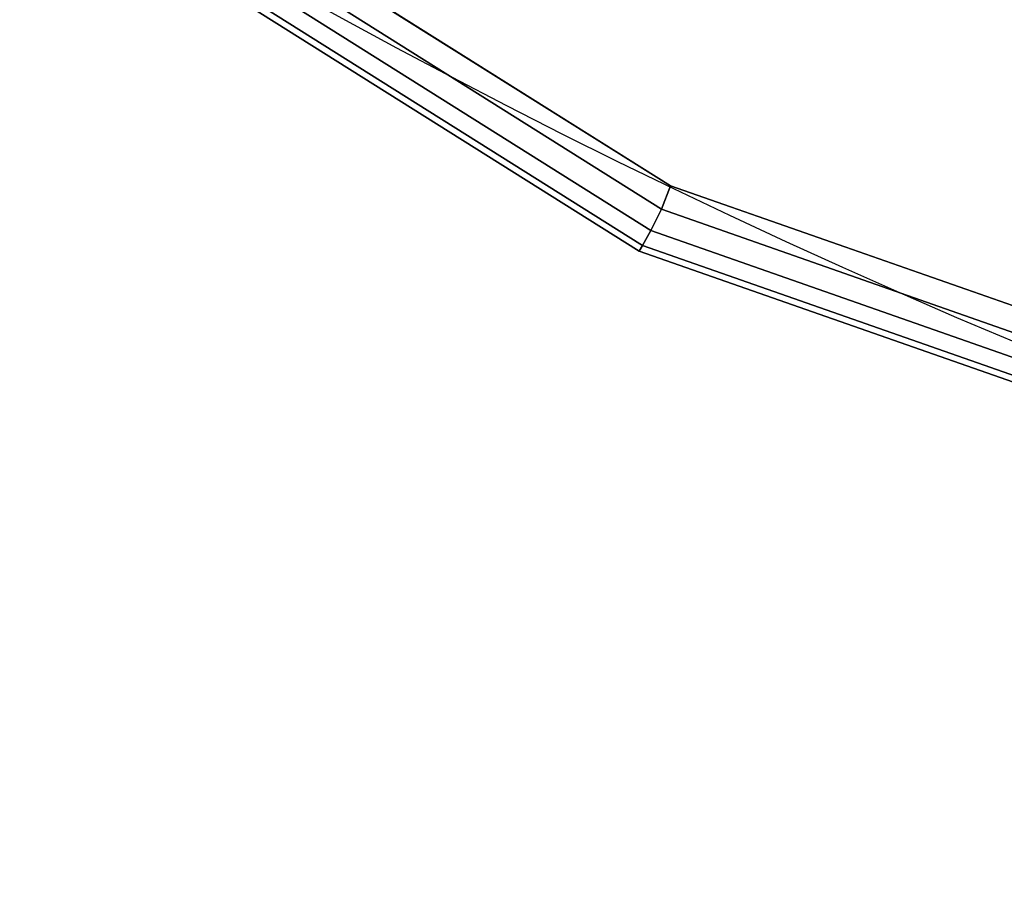
# Model space of a CAD drawing. Units: metres. Extents: x -0.37 to 1.87, y -1.89 to 0.36.
# Drawn here: x 0.77 to 0.8, y -1.51 to -1.49 of the extents above; entities that cross this region are included whole.
import ezdxf

# ---------------------------------------------------------------- set-up
doc = ezdxf.new("R2010")
doc.units = ezdxf.units.M
for name, color, linetype in [('72_CMAN_INSERT', 7, 'Continuous'), ('72_CMAN_RECEPTION_D2_ANY', 251, 'Continuous'), ('72_CMAN_RECEPTION_D3_TOPREC', 7, 'Continuous')]:
    doc.layers.add(name, color=color, linetype=linetype)

# ---------------------------------------------------------------- blocks, each defined once
blk = doc.blocks.new('72CMAN_RECEPTION_D3_TOPCONC_90_2')
at = {"invisible_edges": 10}
for points in [[(1.08473631711513, 0.4075953150338592, 0.02741421358268781), (1.080621391489331, 0.4262636816731629, 0.02741421358268781), (0.5012011508788419, -0.135502715715802, 0.02741421358268781), (0.5444384934639857, -0.1256398814589375, 0.02741421358268781)], [(1.08473631711513, 0.4075953150338592, -0.0005857864173322014), (1.080621391489331, 0.4262636816731629, -0.0005857864173322014), (0.5012011508788419, -0.135502715715802, -0.0005857864173322014), (0.5444384934639857, -0.1256398814589375, -0.0005857864173322014)], [(1.08123893264451, 0.3888014642384405, 0.02741421358268781), (1.08473631711513, 0.4075953150338592, 0.02741421358268781), (0.5444384934639857, -0.1256398814589375, 0.02741421358268781), (0.5843961161535844, -0.1064010747809334, 0.02741421358268781)], [(1.08123893264451, 0.3888014642384405, -0.0005857864173322014), (1.08473631711513, 0.4075953150338592, -0.0005857864173322014), (0.5444384934639857, -0.1256398814589375, -0.0005857864173322014), (0.5843961161535844, -0.1064010747809334, -0.0005857864173322014)]]:
    blk.add_3dface(points, dxfattribs=at)
for points in [[(0.5444384934639857, -0.1256398814589375, 0.02741421358268781), (0.5447170253685272, -0.1262726914837913, 0.02726133579346879), (0.5848420357763189, -0.1069917822999287, 0.02726133579346879), (0.5843961161535844, -0.1064010747809334, 0.02741421358268781)], [(0.5444384934639857, -0.1256398814589375, -0.0005857864173322014), (0.5447170290294707, -0.1262726976601698, -0.0004329104637577075), (0.5848420376573813, -0.1069917844019983, -0.0004329109226546279), (0.5843961161535844, -0.1064010747809334, -0.0005857864173322014)], [(0.5447170253685272, -0.1262726914837913, 0.02726133579346879), (0.5449284719695697, -0.12689166754285, 0.02682842716529876), (0.5851829703790372, -0.1075449981578913, 0.02682842716529876), (0.5848420357763189, -0.1069917822999287, 0.02726133579346879)], [(0.5447170290294707, -0.1262726976601698, -0.0004329104637577075), (0.5449284896949393, -0.1268916933174751, -6.878622116346378e-09), (0.5851829839107268, -0.1075450123971677, -8.598306067142403e-09), (0.5848420376573813, -0.1069917844019983, -0.0004329109226546279)], [(0.5449284719695697, -0.12689166754285, 0.02682842716529876), (0.5450572559805096, -0.1273513825658483, 0.02618124521012533), (0.5853920627960179, -0.1079444865599726, 0.02618124521012533), (0.5851829703790372, -0.1075449981578913, 0.02682842716529876)], [(0.5449284896949393, -0.1268916933174751, -6.878622116346378e-09), (0.5450572898143946, -0.1273514299830367, 0.0006471657621318627), (0.5853920905337873, -0.1079445154916812, 0.0006471617138572583), (0.5851829839107268, -0.1075450123971677, -8.598306067142403e-09)], [(0.5450572559805096, -0.1273513825658483, 0.02618124521012533), (0.5450988587913344, -0.1275277155709773, 0.02541421358267826), (0.585460093831216, -0.1080945775124746, 0.02541421358267826), (0.5853920627960179, -0.1079444865599726, 0.02618124521012533)], [(0.5450572898143946, -0.1273514299830367, 0.0006471657621318627), (0.5450988156385392, -0.1275276885171479, 0.001414213582677348), (0.585460022640973, -0.108094507737178, 0.001414213582677348), (0.5853920905337873, -0.1079445154916812, 0.0006471617138572583)], [(0.585460093831216, -0.1080945775124746, 0.02541421358267826), (0.5450988587913344, -0.1275277155709773, 0.02541421358267826), (0.5450988587913344, -0.1275277155709773, 0.001414213582677348), (0.585460093831216, -0.1080945775124746, 0.001414213582677348)], [(0.5012011508788419, -0.135502715715802, 0.02741421358268781), (0.5012758217528699, -0.136166351778229, 0.02726133579346879), (0.5447170253685272, -0.1262726914837913, 0.02726133579346879), (0.5444384934639857, -0.1256398814589375, 0.02741421358268781)], [(0.5012011508788419, -0.1355027157155746, -0.0005857864173322014), (0.5012758241930442, -0.1361663593163485, -0.0004329098671860265), (0.5447170290294707, -0.1262726976601698, -0.0004329104637577075), (0.5444384934639857, -0.1256398814589375, -0.0005857864173322014)], [(0.5012758217528699, -0.136166351778229, 0.02726133579346879), (0.5013491685592726, -0.1368182202152184, 0.02682842716529876), (0.5449284719695697, -0.12689166754285, 0.02682842716529876), (0.5447170253685272, -0.1262726914837913, 0.02726133579346879)], [(0.5012758241930442, -0.1361663593163485, -0.0004329098671860265), (0.5013491804247678, -0.1368182483940927, -4.643027295969659e-09), (0.5449284896949393, -0.1268916933174751, -6.878622116346378e-09), (0.5447170290294707, -0.1262726976601698, -0.0004329104637577075)], [(0.5013491685592726, -0.1368182202152184, 0.02682842716529876), (0.5014037862492842, -0.1373036339623468, 0.02618124521012533), (0.5450572559805096, -0.1273513825658483, 0.02618124521012533), (0.5449284719695697, -0.12689166754285, 0.02682842716529876)], [(0.5013491804247678, -0.1368182483940927, -4.643027295969659e-09), (0.5014038089198039, -0.1373036841614521, 0.0006471710249229545), (0.5450572898143946, -0.1273514299830367, 0.0006471657621318627), (0.5449284896949393, -0.1268916933174751, -6.878622116346378e-09)], [(0.5014037862492842, -0.1373036339623468, 0.02618124521012533), (0.5014247753720156, -0.1374901744161434, 0.02541421358267826), (0.5450988587913344, -0.1275277155709773, 0.02541421358267826), (0.5450572559805096, -0.1273513825658483, 0.02618124521012533)], [(0.5014038089198039, -0.1373036841614521, 0.0006471710249229545), (0.5014247460449042, -0.1374901777160176, 0.001414213582677348), (0.5450988156385392, -0.1275276885171479, 0.001414213582677348), (0.5450572898143946, -0.1273514299830367, 0.0006471657621318627)], [(0.5450988587913344, -0.1275277155709773, 0.02541421358267826), (0.5014247753720156, -0.1374901744161434, 0.02541421358267826), (0.5014247753720156, -0.1374901744161434, 0.001414213582677348), (0.5450988587913344, -0.1275277155709773, 0.001414213582677348)]]:
    blk.add_3dface(points)
blk = doc.blocks.new('72_CMAN_RECEPTION_D2_TOPCONC90_2')
at = {"layer": '72_CMAN_RECEPTION_D2_ANY'}
blk.add_arc((1.56379864318007, -0.346339619400748), 0.1980000000043933, 250.6996570060815, 315.0000000029944, dxfattribs=at)
blk = doc.blocks.new('72cman_reception296AC1911D0BC4B6888DD32031305F661')
at = {"rotation": 315}
blk.add_blockref('72_CMAN_RECEPTION_D2_TOPCONC90_2', (0.0146, 0.0345), dxfattribs=at)
blk = doc.blocks.new('EDWG702746A2AC074BC1B4A26A3F54CDC7A7')
at = {"color": 7}
blk.add_blockref('72cman_reception296AC1911D0BC4B6888DD32031305F661', (0, 0), dxfattribs=at)
at = {"layer": '72_CMAN_RECEPTION_D3_TOPREC', "color": 0, "rotation": 315}
blk.add_blockref('72CMAN_RECEPTION_D3_TOPCONC_90_2', (0.4934, -1.0207, 0.7118), dxfattribs=at)
blk = doc.blocks.new('EDWG76F417F15CB742E18092E27E890086DD')
at = {"layer": '72_CMAN_INSERT'}
blk.add_blockref('EDWG702746A2AC074BC1B4A26A3F54CDC7A7', (0, 0), dxfattribs=at)

msp = doc.modelspace()

# ---------------------------------------------------------------- block references
msp.add_blockref('EDWG76F417F15CB742E18092E27E890086DD', (0, 0))

doc.saveas('drawing.dxf')
